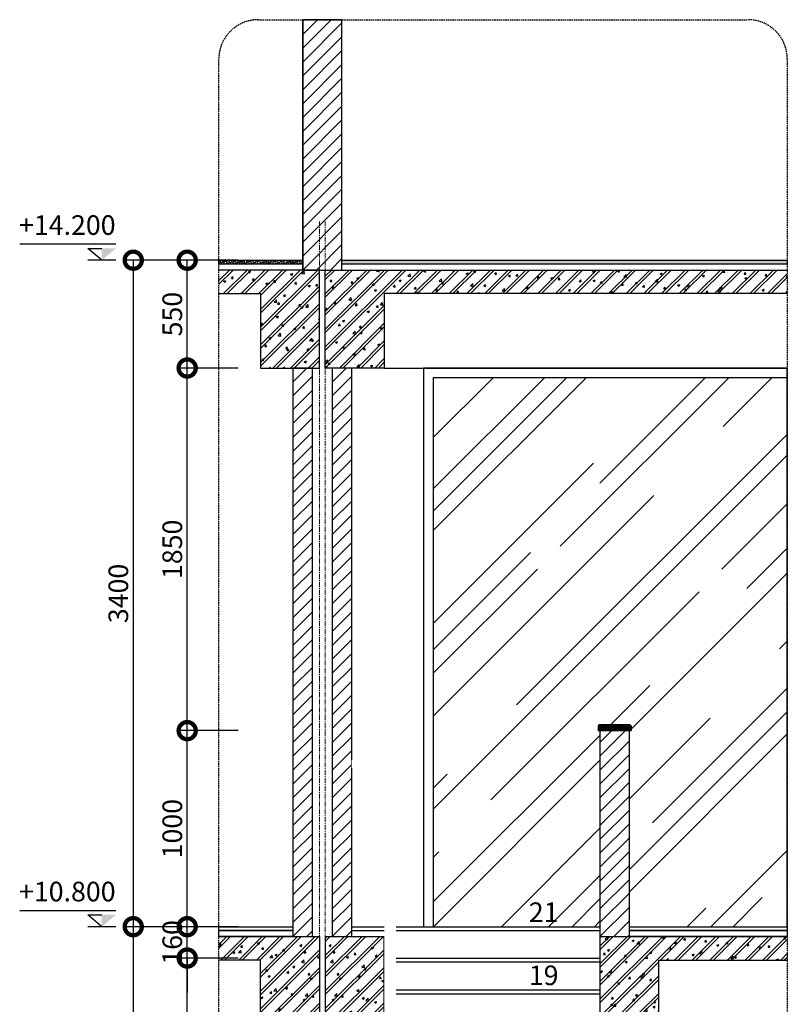
# Model space of a CAD drawing. Units: millimetres. Extents: x 1311081 to 2535793, y -507448 to -54963.
# Drawn here: x 1317705 to 1321618, y -97246 to -92223 of the extents above; entities that cross this region are included whole.
import ezdxf
from ezdxf.enums import TextEntityAlignment as Align

# ---------------------------------------------------------------- set-up
doc = ezdxf.new("R2010")
doc.units = ezdxf.units.MM
doc.header["$LTSCALE"] = 0.1
doc.header["$MEASUREMENT"] = 0
doc.set_wipeout_variables(frame=1)
for name, pattern in [('CENTERX2', [4, 2.5, -0.5, 0.5, -0.5]), ('DASHED', [0.75, 0.5, -0.25]), ('HIDDEN', [0.375, 0.25, -0.125])]:
    doc.linetypes.add(name, pattern=pattern)
doc.layers.get('Defpoints').update_dxf_attribs({"color": 252})
doc.layers.add('Axis', color=14, linetype='CENTERX2', lineweight=9)
for name, color, linetype in [('DIM', 144, 'Continuous'), ('DOOR', 14, 'Continuous'), ('HATCH', 251, 'Continuous'), ('HIDDEN', 5, 'HIDDEN'), ('ITEM', 14, 'Continuous'), ('LINE-S', 6, 'Continuous'), ('note', 2, 'Continuous'), ('TEXT', 2, 'Continuous'), ('wall', 7, 'Continuous')]:
    doc.layers.add(name, color=color, linetype=linetype)
doc.styles.add('TEXT50', font='VHELVCN.TTF', dxfattribs={"height": 250})
doc.styles.add('VNI-HELCON', font='VHELVCN.TTF')
doc.dimstyles.new('1-50', dxfattribs={"dimscale": 0.5, "dimtxt": 200, "dimasz": 350, "dimexe": 100, "dimexo": 100, "dimgap": 50, "dimtad": 1, "dimdec": 0, "dimdsep": 46, "dimtxsty": 'VNI-HELCON', "dimblk": 'DOTSMALL', "dimcen": 100, "dimdle": 1, "dimclrd": 144, "dimclre": 144, "dimclrt": 2, "dimadec": 0, "dimazin": 0, "dimtfac": 1, "dimtdec": 0, "dimtix": 1, "dimtmove": 2, "dimatfit": 3, "dimfxl": 0, "dimtolj": 1, "dimtzin": 0, "dimlwd": -1, "dimlwe": -1, "dimarcsym": 0})

# ---------------------------------------------------------------- blocks, each defined once
blk = doc.blocks.new('A$C0A89437C')
for p, q in [((-47.5, 53.7), (277.7, 53.7)), ((0.6, 0), (47.5, 40.1)), ((47.5, 40.1), (0.6, 40.1)), ((-47.5, 0), (47.5, 0))]:
    blk.add_line(p, q)
blk.add_solid([(-47.5, 40.1), (0.6, 40.1), (0.6, 0)])
at = {"layer": 'TEXT', "style": 'TEXT50'}
blk.add_attdef('+0.100', text='', height=67.2, dxfattribs=at).set_placement((117, 110.1), align=Align.MIDDLE)
blk = doc.blocks.new('_DotSmall')
at = {"color": 0, "linetype": 'ByBlock', "const_width": 0.5}
blk.add_lwpolyline([(-0.0625, 0, 1), (0.0625, 0, 1)], format="xyb", close=True, dxfattribs=at)
blk = doc.blocks.new('*D176')
at = {"layer": 'Defpoints', "color": 0}
for p in [(1318559.2, -97009.8), (1318869, -97009.8), (1318869, -100249.8)]:
    blk.add_point(p, dxfattribs=at)
at = {"layer": 'DIM', "color": 144}
for p, q in [((1318819, -97009.8), (1318509.2, -97009.8)), ((1318559.2, -100250.3), (1318559.2, -97009.3)), ((1318819, -100249.8), (1318509.2, -100249.8))]:
    blk.add_line(p, q, dxfattribs=at)
at = {"layer": 'DIM', "color": 144, "xscale": 175, "yscale": 175, "zscale": 175}
for p, rotation in [((1318559.2, -97009.8), 90), ((1318559.2, -100249.8), 270)]:
    blk.add_blockref('_DotSmall', p, dxfattribs=dict(at, rotation=rotation))
at = {"layer": 'DIM', "color": 2, "insert": (1318461.8, -98629.8), "char_height": 100, "attachment_point": 5, "rotation": 90, "style": 'VNI-HELCON'}
blk.add_mtext('\\A1;162 x 20 BAÄC = 3240', dxfattribs=at)
blk = doc.blocks.new('*D177')
at = {"layer": 'Defpoints', "color": 0}
for p in [(1318559.2, -96849.8), (1318869, -96849.8), (1318869, -97009.8)]:
    blk.add_point(p, dxfattribs=at)
at = {"layer": 'DIM', "color": 144}
for p, q in [((1318559.2, -96849.8), (1318559.2, -96674.8)), ((1318819, -96849.8), (1318509.2, -96849.8)), ((1318559.2, -97009.8), (1318559.2, -96849.8)), ((1318819, -97009.8), (1318509.2, -97009.8)), ((1318559.2, -97009.8), (1318559.2, -97184.8))]:
    blk.add_line(p, q, dxfattribs=at)
at = {"layer": 'DIM', "color": 144, "xscale": 175, "yscale": 175, "zscale": 175}
for p, rotation in [((1318559.2, -96849.8), 270), ((1318559.2, -97009.8), 90)]:
    blk.add_blockref('_DotSmall', p, dxfattribs=dict(at, rotation=rotation))
at = {"layer": 'DIM', "color": 2, "insert": (1318483.2, -96929.8), "char_height": 100, "attachment_point": 5, "rotation": 90, "style": 'VNI-HELCON'}
blk.add_mtext('\\A1;160', dxfattribs=at)
blk = doc.blocks.new('*D178')
at = {"layer": 'Defpoints', "color": 0}
for p in [(1318559.2, -95849.8), (1318869, -95849.8), (1318869, -96849.8)]:
    blk.add_point(p, dxfattribs=at)
at = {"layer": 'DIM', "color": 144}
for p, q in [((1318819, -95849.8), (1318509.2, -95849.8)), ((1318559.2, -96850.3), (1318559.2, -95849.3)), ((1318819, -96849.8), (1318509.2, -96849.8))]:
    blk.add_line(p, q, dxfattribs=at)
at = {"layer": 'DIM', "color": 144, "xscale": 175, "yscale": 175, "zscale": 175}
for p, rotation in [((1318559.2, -95849.8), 90), ((1318559.2, -96849.8), 270)]:
    blk.add_blockref('_DotSmall', p, dxfattribs=dict(at, rotation=rotation))
at = {"layer": 'DIM', "color": 2, "insert": (1318483.2, -96349.8), "char_height": 100, "attachment_point": 5, "rotation": 90, "style": 'VNI-HELCON'}
blk.add_mtext('\\A1;1000', dxfattribs=at)
blk = doc.blocks.new('*D179')
at = {"layer": 'Defpoints', "color": 0}
for p in [(1318559.2, -93449.8), (1318869, -93449.8), (1318869, -93999.8)]:
    blk.add_point(p, dxfattribs=at)
at = {"layer": 'DIM', "color": 144}
for p, q in [((1318819, -93449.8), (1318509.2, -93449.8)), ((1318559.2, -94000.3), (1318559.2, -93449.3)), ((1318819, -93999.8), (1318509.2, -93999.8))]:
    blk.add_line(p, q, dxfattribs=at)
at = {"layer": 'DIM', "color": 144, "xscale": 175, "yscale": 175, "zscale": 175}
for p, rotation in [((1318559.2, -93449.8), 90), ((1318559.2, -93999.8), 270)]:
    blk.add_blockref('_DotSmall', p, dxfattribs=dict(at, rotation=rotation))
at = {"layer": 'DIM', "color": 2, "insert": (1318483.2, -93724.8), "char_height": 100, "attachment_point": 5, "rotation": 90, "style": 'VNI-HELCON'}
blk.add_mtext('\\A1;550', dxfattribs=at)
blk = doc.blocks.new('*D180')
at = {"layer": 'Defpoints', "color": 0}
for p in [(1318869, -93449.8), (1318284.2, -96849.8), (1318869, -96849.8)]:
    blk.add_point(p, dxfattribs=at)
at = {"layer": 'DIM', "color": 144}
for p, q in [((1318819, -93449.8), (1318234.2, -93449.8)), ((1318284.2, -93449.3), (1318284.2, -96850.3)), ((1318819, -96849.8), (1318234.2, -96849.8))]:
    blk.add_line(p, q, dxfattribs=at)
at = {"layer": 'DIM', "color": 144, "xscale": 175, "yscale": 175, "zscale": 175}
for p, rotation in [((1318284.2, -93449.8), 90), ((1318284.2, -96849.8), 270)]:
    blk.add_blockref('_DotSmall', p, dxfattribs=dict(at, rotation=rotation))
at = {"layer": 'DIM', "color": 2, "insert": (1318208.2, -95149.8), "char_height": 100, "attachment_point": 5, "rotation": 90, "style": 'VNI-HELCON'}
blk.add_mtext('\\A1;3400', dxfattribs=at)
blk = doc.blocks.new('*D181')
at = {"layer": 'Defpoints', "color": 0}
for p in [(1318869, -96849.8), (1318284.2, -100249.8), (1318869, -100249.8)]:
    blk.add_point(p, dxfattribs=at)
at = {"layer": 'DIM', "color": 144}
for p, q in [((1318819, -96849.8), (1318234.2, -96849.8)), ((1318284.2, -96849.3), (1318284.2, -100250.3)), ((1318819, -100249.8), (1318234.2, -100249.8))]:
    blk.add_line(p, q, dxfattribs=at)
at = {"layer": 'DIM', "color": 144, "xscale": 175, "yscale": 175, "zscale": 175}
for p, rotation in [((1318284.2, -96849.8), 90), ((1318284.2, -100249.8), 270)]:
    blk.add_blockref('_DotSmall', p, dxfattribs=dict(at, rotation=rotation))
at = {"layer": 'DIM', "color": 2, "insert": (1318208.2, -98549.8), "char_height": 100, "attachment_point": 5, "rotation": 90, "style": 'VNI-HELCON'}
blk.add_mtext('\\A1;3400', dxfattribs=at)
blk = doc.blocks.new('*D184')
at = {"layer": 'Defpoints', "color": 0}
for p in [(1318559.2, -93999.8), (1318869, -93999.8), (1318869, -95849.8)]:
    blk.add_point(p, dxfattribs=at)
at = {"layer": 'DIM', "color": 144}
for p, q in [((1318819, -93999.8), (1318509.2, -93999.8)), ((1318559.2, -95850.3), (1318559.2, -93999.3)), ((1318819, -95849.8), (1318509.2, -95849.8))]:
    blk.add_line(p, q, dxfattribs=at)
at = {"layer": 'DIM', "color": 144, "xscale": 175, "yscale": 175, "zscale": 175}
for p, rotation in [((1318559.2, -93999.8), 90), ((1318559.2, -95849.8), 270)]:
    blk.add_blockref('_DotSmall', p, dxfattribs=dict(at, rotation=rotation))
at = {"layer": 'DIM', "color": 2, "insert": (1318483.2, -94924.8), "char_height": 100, "attachment_point": 5, "rotation": 90, "style": 'VNI-HELCON'}
blk.add_mtext('\\A1;1850', dxfattribs=at)

msp = doc.modelspace()

# ---------------------------------------------------------------- hatches: boundary and pattern name
at = {"layer": 'DOOR'}
h = msp.add_hatch(dxfattribs=at)
h.set_pattern_fill('AR-RROOF', color=251, scale=500, angle=45, style=0)
h.set_pattern_definition([(45, (1319813.27, -96851.05), (424.264, 1131.37), [7500, -1000, 2500, -500]), (45, (1320106.7, -96204.05), (-823.78, 116.67), [1500, -165, 3000, -375]), (45, (1319689.53, -96373.75), (1601.597, 2075.36), [4000, -700, 2000, -500])])
h.paths.add_polyline_path([(1321618.2, -94049.8), (1319813.3, -94049.8), (1319813.3, -96849.8), (1320663.3, -96849.8), (1320663.3, -95849.8), (1320653.3, -95849.8), (1320653.3, -95824.8), (1320658.3, -95819.8), (1320818.3, -95819.8), (1320823.3, -95824.8), (1320823.3, -95849.8), (1320813.3, -95849.8), (1320813.3, -96849.8), (1321618.2, -96849.8)])
h.paths.add_polyline_path([(1320275.7, -96851.1), (1320460.6, -96851.1), (1320460.6, -96701.1), (1320275.7, -96701.1)], flags=9)
at = {"layer": 'HATCH'}
h = msp.add_hatch(dxfattribs=at)
h.set_pattern_fill('ANSI31', color=256, scale=400, style=0)
h.set_pattern_definition([(45, (1319148.273, -93499.78), (-35.3553, 35.3553), [])])
h.paths.add_polyline_path([(1319148.3, -93499.8), (1319348.3, -93499.8), (1319348.3, -92222.8), (1319148.3, -92222.8)])
h = msp.add_hatch(dxfattribs=at)
h.set_pattern_fill('ANSI36', color=256, scale=50, style=0)
h.set_pattern_definition([(45, (1318720.6113, -93469.7805), (3.31456, 12.1534), [15.625, -3.125, 0, -3.125])])
h.paths.add_polyline_path([(1318720.6, -93449.8), (1319148.3, -93449.8), (1319148.3, -93469.8), (1318720.6, -93469.8)])
h = msp.add_hatch(dxfattribs=at)
h.set_pattern_fill('ANSI36', color=256, scale=50, style=0)
h.set_pattern_definition([(45, (1319348.2727, -93469.7805), (3.314563, 12.153398), [15.625, -3.125, 0, -3.125])])
h.paths.add_polyline_path([(1319348.3, -93449.8), (1321618.2, -93449.8), (1321618.2, -93469.8), (1319348.3, -93469.8)])
h = msp.add_hatch(dxfattribs=at)
h.set_pattern_fill('CHAU-01', color=256, scale=15, style=0, pattern_type=2)
h.set_pattern_definition([(50, (1381170.48, -219999.13), (107.58903, -9.41282), [11.25, -123.75]), (355, (1381170.48, -219999.13), (-20.8127, 112.82882), [9, -99]), (100.4514, (1381179.45, -219999.91), (86.77641, 103.41593), [9.56103, -105.17132]), (46.1842, (1381170.48, -219969.13), (160.08616, -24.82785), [16.875, -185.625]), (96.6356, (1381183.82, -219971.2), (140.1994, 146.11768), [14.34154, -157.75695]), (351.1842, (1381170.48, -219969.13), (140.1993, 146.11779), [13.5, -148.5]), (21, (1381185.48, -219976.63), (89.53606, -60.392834), [11.25, -123.75]), (326, (1381185.48, -219976.63), (36.4973, 108.77251), [9, -99]), (71.4514, (1381192.94, -219981.66), (126.033394, 48.379575), [9.56103, -105.17132]), (37.5, (1381170.483, -219999.127), (1.823978, 49.934078), [0, -97.8, 0, -100.5, 0, -99.375]), (7.5, (1381170.48, -219999.127), (39.46043, 59.161757), [0, -57.3, 0, -95.55, 0, -37.875]), (327.5, (1381137.033, -219999.127), (80.073365, -3.383231), [0, -37.5, 0, -117, 0, -155.25]), (317.5, (1381122.03, -219999.13), (87.477925, 15.015747), [0, -48.75, 0, -77.7, 0, -110.25]), (45, (1381170.48, -219999.127), (-45.078057, 45.078057), []), (45, (1381170.48, -219980.75), (-45.078057, 45.078057), [])])
h.paths.add_polyline_path([(1318720.6, -93619.8), (1318720.6, -93499.8), (1319233.3, -93499.8), (1319233.3, -93999.8), (1318933.3, -93999.8), (1318933.3, -93619.8)])
h = msp.add_hatch(dxfattribs=at)
h.set_pattern_fill('CHAU-01', color=256, scale=15, style=0, pattern_type=2)
h.set_pattern_definition([(50, (1319263.27, -93999.78), (107.589, -9.4128), [11.25, -123.75]), (355, (1319263.27, -93999.78), (-20.8127, 112.829), [9, -99]), (100.4514, (1319272.24, -94000.56), (86.7764, 103.416), [9.561, -105.1713]), (46.184, (1319263.27, -93969.78), (160.086, -24.828), [16.875, -185.625]), (96.6356, (1319276.61, -93971.85), (140.199, 146.118), [14.342, -157.757]), (351.184, (1319263.27, -93969.78), (140.199, 146.118), [13.5, -148.5]), (21, (1319278.27, -93977.28), (89.536, -60.3928), [11.25, -123.75]), (326, (1319278.27, -93977.28), (36.4973, 108.7725), [9, -99]), (71.4514, (1319285.73, -93982.31), (126.0334, 48.3796), [9.561, -105.1713]), (37.5, (1319263.273, -93999.78), (1.824, 49.9341), [0, -97.8, 0, -100.5, 0, -99.375]), (7.5, (1319263.27, -93999.78), (39.4604, 59.1618), [0, -57.3, 0, -95.55, 0, -37.875]), (327.5, (1319229.823, -93999.78), (80.07337, -3.3832), [0, -37.5, 0, -117, 0, -155.25]), (317.5, (1319214.82, -93999.78), (87.478, 15.0157), [0, -48.75, 0, -77.7, 0, -110.25]), (45, (1319263.27, -93999.78), (-45.078, 45.078), []), (45, (1319263.27, -93981.406), (-45.078, 45.078), [])])
h.paths.add_polyline_path([(1321618.2, -93499.8), (1319263.3, -93499.8), (1319263.3, -93999.8), (1319563.3, -93999.8), (1319563.3, -93619.8), (1321618.2, -93619.8)])
h = msp.add_hatch(dxfattribs=at)
h.set_pattern_fill('ANSI31', color=256, scale=400, style=0)
h.set_pattern_definition([(45, (1319098.273, -96899.78), (-35.3553, 35.3553), [])])
h.paths.add_polyline_path([(1319098.3, -96899.8), (1319198.3, -96899.8), (1319198.3, -93999.8), (1319098.3, -93999.8)])
h = msp.add_hatch(dxfattribs=at)
h.set_pattern_fill('ANSI31', color=256, scale=400, style=0)
h.set_pattern_definition([(45, (1319298.273, -96899.78), (-35.3553, 35.3553), [])])
h.paths.add_polyline_path([(1319298.3, -96899.8), (1319398.3, -96899.8), (1319398.3, -93999.8), (1319298.3, -93999.8)])
h = msp.add_hatch(dxfattribs=at)
h.set_pattern_fill('LUMBER', color=256, scale=5, style=0, pattern_type=2)
h.set_pattern_definition([(63.435, (1320671.206, -95848.914), (20, -1e-09), [4.6214, -17.7393]), (40.601, (1320658.049, -95831.62), (20, 2e-08), [4.158, -88.0374]), (40.601, (1320668.049, -95811.62), (20, 2e-08), [4.158, -88.0374]), (40.601, (1320678.049, -95791.62), (20, -1e-08), [4.158, -88.0374]), (63.435, (1320661.058, -95851.709), (20, -1e-09), [4.237, -18.1237]), (50.194, (1320662.953, -95847.919), (20, 8e-10), [2.2405, -75.862]), (50.194, (1320672.953, -95827.919), (20, 8e-10), [2.2405, -75.862]), (50.194, (1320682.953, -95807.919), (20, 8e-10), [2.2405, -75.862]), (21.8014, (1320664.3875, -95846.198), (20, -3e-08), [2.8687, -50.983]), (33.69, (1320667.051, -95845.133), (20, -1e-08), [2.5218, -33.5337]), (63.435, (1320669.15, -95843.734), (20, -8e-09), [3.3553, -19.0054]), (45, (1320670.65, -95840.733), (20, -1e-15), [2.718, -53.8507]), (45, (1320680.65, -95820.733), (20, -1e-15), [2.718, -53.8507]), (21.8014, (1320672.5716, -95838.811), (20, -3e-08), [2.1924, -51.6593]), (63.435, (1320654.577, -95852.171), (20, -8e-09), [7.1896, -15.171]), (50.194, (1320657.793, -95845.74), (20, 8e-10), [4.5736, -73.529]), (50.194, (1320667.793, -95825.74), (20, 8e-10), [4.5736, -73.529]), (50.194, (1320677.793, -95805.74), (20, 8e-10), [4.5736, -73.529]), (33.69, (1320660.72, -95842.227), (20, -1e-08), [2.2406, -33.815]), (15.9454, (1320662.5847, -95840.984), (20, -1e-06), [3.5625, -69.2386]), (33.69, (1320666.01, -95840.005), (20, -1e-08), [4.093, -31.9625]), (50.194, (1320669.416, -95837.735), (20, 8e-10), [5.1973, -72.905]), (50.194, (1320679.416, -95817.735), (20, 8e-10), [5.1973, -72.905]), (50.194, (1320689.416, -95797.735), (20, -3e-09), [5.1973, -72.905]), (21.8014, (1320672.743, -95833.742), (20, -3e-08), [5.7145, -48.1371]), (50.194, (1320653.272, -95844.78), (20, 8e-10), [5.214, -72.8884]), (50.194, (1320663.272, -95824.78), (20, 8e-10), [5.214, -72.8884]), (50.194, (1320673.272, -95804.78), (20, 8e-10), [5.214, -72.8884]), (33.69, (1320656.61, -95840.775), (20, -1e-08), [4.838, -31.2174]), (26.565, (1320660.636, -95838.091), (20, 1e-09), [7.986, -81.4568]), (26.565, (1320670.636, -95818.091), (20, 1e-09), [7.986, -81.4568]), (40.601, (1320667.779, -95834.52), (20, 2e-08), [4.3193, -87.876]), (40.601, (1320677.779, -95814.52), (20, 2e-08), [4.3193, -87.876]), (40.601, (1320687.779, -95794.52), (20, 2e-08), [4.3193, -87.876]), (33.69, (1320654.607, -95837.997), (20, -1e-08), [2.7358, -33.3197]), (26.565, (1320656.8835, -95836.479), (20, 8e-09), [7.158, -82.2846]), (26.565, (1320666.8835, -95816.479), (20, -8e-08), [7.158, -82.2846]), (40.601, (1320663.286, -95833.278), (20, 2e-08), [1.701, -90.4946]), (40.601, (1320673.286, -95813.278), (20, 2e-08), [1.701, -90.4946]), (40.601, (1320683.286, -95793.278), (20, 2e-08), [1.701, -90.4946])])
h.paths.add_polyline_path([(1320823.3, -95824.8), (1320818.3, -95819.8), (1320658.3, -95819.8), (1320653.3, -95824.8), (1320653.3, -95849.8), (1320823.3, -95849.8)])
h = msp.add_hatch(dxfattribs=at)
h.set_pattern_fill('ANSI31', color=256, scale=400, style=0)
h.set_pattern_definition([(45, (1320663.27, -96899.78), (-35.3553, 35.3553), [])])
h.paths.add_polyline_path([(1320663.3, -96899.8), (1320813.3, -96899.8), (1320813.3, -95849.8), (1320663.3, -95849.8)])
h = msp.add_hatch(dxfattribs=at)
h.set_pattern_fill('CHAU-01', color=256, scale=15, style=0, pattern_type=2)
h.set_pattern_definition([(50, (1318720.61, -97499.78), (107.589, -9.413), [11.25, -123.75]), (355, (1318720.61, -97499.78), (-20.813, 112.829), [9, -99]), (100.451, (1318729.58, -97500.56), (86.776, 103.416), [9.561, -105.171]), (46.184, (1318720.61, -97469.78), (160.086, -24.828), [16.875, -185.625]), (96.636, (1318733.95, -97471.85), (140.2, 146.118), [14.342, -157.757]), (351.184, (1318720.61, -97469.78), (140.2, 146.118), [13.5, -148.5]), (21, (1318735.61, -97477.28), (89.536, -60.393), [11.25, -123.75]), (326, (1318735.61, -97477.28), (36.497, 108.773), [9, -99]), (71.451, (1318743.07, -97482.31), (126.033, 48.38), [9.561, -105.171]), (37.5, (1318720.61, -97499.78), (1.824, 49.934), [0, -97.8, 0, -100.5, 0, -99.375]), (7.5, (1318720.61, -97499.78), (39.4604, 59.1618), [0, -57.3, 0, -95.55, 0, -37.875]), (327.5, (1318687.16, -97499.78), (80.0734, -3.3832), [0, -37.5, 0, -117, 0, -155.25]), (317.5, (1318672.16, -97499.78), (87.478, 15.016), [0, -48.75, 0, -77.7, 0, -110.25]), (45, (1318720.61, -97499.78), (-45.078, 45.078), []), (45, (1318720.61, -97481.406), (-45.078, 45.078), [])])
h.paths.add_polyline_path([(1319233.3, -96899.8), (1318720.6, -96899.8), (1318720.6, -97019.8), (1318933.3, -97019.8), (1318933.3, -97499.8), (1319233.3, -97499.8)])
h = msp.add_hatch(dxfattribs=at)
h.set_pattern_fill('CHAU-01', color=256, scale=15, style=0, pattern_type=2)
h.set_pattern_definition([(50, (1318869, -97499.78), (107.589, -9.4128), [11.25, -123.75]), (355, (1318869, -97499.78), (-20.8127, 112.829), [9, -99]), (100.4514, (1318877.97, -97500.56), (86.7764, 103.416), [9.561, -105.1713]), (46.184, (1318869, -97469.78), (160.086, -24.828), [16.875, -185.625]), (96.6356, (1318882.34, -97471.85), (140.199, 146.118), [14.3415, -157.757]), (351.184, (1318869, -97469.78), (140.199, 146.118), [13.5, -148.5]), (21, (1318884, -97477.28), (89.536, -60.3928), [11.25, -123.75]), (326, (1318884, -97477.28), (36.4973, 108.7725), [9, -99]), (71.4514, (1318891.47, -97482.31), (126.0334, 48.3796), [9.561, -105.1713]), (37.5, (1318869.004, -97499.78), (1.824, 49.9341), [0, -97.8, 0, -100.5, 0, -99.375]), (7.5, (1318869.004, -97499.78), (39.4604, 59.1618), [0, -57.3, 0, -95.55, 0, -37.875]), (327.5, (1318835.554, -97499.78), (80.07337, -3.38323), [0, -37.5, 0, -117, 0, -155.25]), (317.5, (1318820.554, -97499.78), (87.478, 15.0157), [0, -48.75, 0, -77.7, 0, -110.25]), (45, (1318869.004, -97499.78), (-45.078, 45.078), []), (45, (1318869.004, -97481.406), (-45.078, 45.078), [])])
h.paths.add_polyline_path([(1320663.3, -96899.8), (1320663.3, -97299.8), (1320963.3, -97299.8), (1320963.3, -97019.8), (1321618.2, -97019.8), (1321618.2, -96899.8)])
h.paths.add_polyline_path([(1319263.3, -96899.8), (1319263.3, -97499.8), (1319563.3, -97499.8), (1319563.3, -96899.8)])

# ---------------------------------------------------------------- linework, layer by layer
at = {"layer": 'Axis', "ltscale": 100}
for p, q in [((1319233.3, -93251.5), (1319233.3, -109469.1)), ((1319263.3, -93251.5), (1319263.3, -109469.1))]:
    msp.add_line(p, q, dxfattribs=at)
at = {"layer": 'DOOR'}
for points in [[(1320813.3, -96849.8), (1321618.2, -96849.8), (1321618.2, -93999.8), (1319763.3, -93999.8), (1319763.3, -96849.8), (1320663.3, -96849.8)], [(1321618.2, -94049.8), (1319813.3, -94049.8), (1319813.3, -96849.8)]]:
    msp.add_lwpolyline(points, dxfattribs=at)
at = {"layer": 'HIDDEN', "color": 6, "ltscale": 0.3}
msp.add_lwpolyline([(1320823.3, -95824.8), (1320818.3, -95819.8), (1320658.3, -95819.8), (1320653.3, -95824.8), (1320653.3, -95849.8), (1320823.3, -95849.8), (1320823.3, -95824.8)], dxfattribs=at)
at = {"layer": 'LINE-S'}
for p, q in [((1319563.3, -93999.8), (1321618.2, -93999.8)), ((1319398.3, -96849.8), (1320663.3, -96849.8)), ((1319398.3, -96869.8), (1320663.3, -96869.8)), ((1319563.3, -97009.8), (1320663.3, -97009.8)), ((1319563.3, -97029.8), (1320663.3, -97029.8)), ((1319563.3, -97171.8), (1320663.3, -97171.8)), ((1319563.3, -97191.8), (1320663.3, -97191.8))]:
    msp.add_line(p, q, dxfattribs=at)
for points in [[(1318720.6, -93449.8), (1319148.3, -93449.8), (1319148.3, -93469.8), (1318720.6, -93469.8)], [(1319348.3, -93449.8), (1321618.2, -93449.8), (1321618.2, -93469.8), (1319348.3, -93469.8)], [(1318720.6, -96849.8), (1319098.3, -96849.8), (1319098.3, -96869.8), (1318720.6, -96869.8)], [(1318720.6, -96869.8), (1319098.3, -96869.8), (1319098.3, -96899.8), (1318720.6, -96899.8)], [(1320813.3, -96849.8), (1321618.2, -96849.8), (1321618.2, -96869.8), (1320813.3, -96869.8)], [(1320813.3, -96869.8), (1321618.2, -96869.8), (1321618.2, -96899.8), (1320813.3, -96899.8)]]:
    msp.add_lwpolyline(points, close=True, dxfattribs=at)
at = {"layer": 'note', "linetype": 'DASHED', "ltscale": 150}
msp.add_lwpolyline([(1321418.2, -108418.6), (1318920.6, -108418.6, -0.414214), (1318720.6, -108218.6), (1318720.6, -92422.8, -0.414214), (1318920.6, -92222.8), (1321418.2, -92222.8, -0.414214), (1321618.2, -92422.8), (1321618.2, -108218.6, -0.414214)], format="xyb", close=True, dxfattribs=at)
at = {"layer": 'wall'}
for p, q in [((1319148.3, -93499.8), (1319148.3, -92222.8)), ((1319348.3, -93499.8), (1319348.3, -92222.8)), ((1319263.3, -96899.8), (1319563.3, -96899.8)), ((1320663.3, -96899.8), (1321618.2, -96899.8))]:
    msp.add_line(p, q, dxfattribs=at)
for points in [[(1319148.3, -93499.8), (1319348.3, -93499.8), (1319348.3, -92222.8), (1319148.3, -92222.8)], [(1319098.3, -96899.8), (1319198.3, -96899.8), (1319198.3, -93999.8), (1319098.3, -93999.8)], [(1319298.3, -96899.8), (1319398.3, -96899.8), (1319398.3, -93999.8), (1319298.3, -93999.8)], [(1320663.3, -96899.8), (1320813.3, -96899.8), (1320813.3, -95849.8), (1320663.3, -95849.8)]]:
    msp.add_lwpolyline(points, close=True, dxfattribs=at)
for points in [[(1319233.3, -93499.8), (1318720.6, -93499.8)], [(1318720.6, -93619.8), (1318933.3, -93619.8), (1318933.3, -93999.8), (1319233.3, -93999.8), (1319233.3, -93499.8)], [(1319263.3, -93499.8), (1321618.2, -93499.8)], [(1321618.2, -93619.8), (1319563.3, -93619.8), (1319563.3, -93999.8), (1319263.3, -93999.8), (1319263.3, -93499.8)], [(1318720.6, -96899.8), (1319233.3, -96899.8), (1319233.3, -97499.8), (1318933.3, -97499.8), (1318933.3, -97019.8), (1318720.6, -97019.8)], [(1319263.3, -96899.8), (1319263.3, -97499.8), (1319563.3, -97499.8), (1319563.3, -96899.8)], [(1320663.3, -96899.8), (1320663.3, -97299.8), (1320963.3, -97299.8), (1320963.3, -97019.8), (1321618.2, -97019.8)]]:
    msp.add_lwpolyline(points, dxfattribs=at)

# ---------------------------------------------------------------- block references
at = {"layer": 'ITEM', "linetype": 'Continuous'}
ref = msp.add_blockref('A$C0A89437C', (1318124.5, -93449.8), dxfattribs=dict(at, xscale=-1.509232269600034, yscale=1.509232269716449, zscale=1.50923227025302))
ref.add_attrib('+0.100', '+14.200', dxfattribs={"layer": 'TEXT', "height": 100, "style": 'VNI-HELCON'}).set_placement((1317948, -93283.6), align=Align.MIDDLE)
ref = msp.add_blockref('A$C0A89437C', (1318124.5, -96849.8), dxfattribs=dict(at, xscale=-1.509232269600034, yscale=1.509232269716449, zscale=1.50923227025302))
ref.add_attrib('+0.100', '+10.800', dxfattribs={"layer": 'TEXT', "height": 100, "style": 'VNI-HELCON'}).set_placement((1317948, -96683.6), align=Align.MIDDLE)

# ---------------------------------------------------------------- texts
at = {"layer": 'TEXT', "style": 'VNI-HELCON'}
for s, p in [('21', (1320300.7, -96826.1)), ('19', (1320300.7, -97148.1))]:
    msp.add_text(s, height=100, dxfattribs=at).set_placement(p)

# ---------------------------------------------------------------- dimensions: what is measured, and where the dimension line sits
at = {"layer": 'DIM'}
for base, p1, p2, picture, middle in [((1318284.2, -96849.8), (1318869, -93449.8), (1318869, -96849.8), '*D180', (1318208.2, -95149.8)), ((1318559.2, -93449.8), (1318869, -93999.8), (1318869, -93449.8), '*D179', (1318483.2, -93724.8)), ((1318559.2, -93999.8), (1318869, -95849.8), (1318869, -93999.8), '*D184', (1318483.2, -94924.8)), ((1318559.2, -95849.8), (1318869, -96849.8), (1318869, -95849.8), '*D178', (1318483.2, -96349.8)), ((1318559.2, -96849.8), (1318869, -97009.8), (1318869, -96849.8), '*D177', (1318483.2, -96929.8)), ((1318284.2, -100249.8), (1318869, -96849.8), (1318869, -100249.8), '*D181', (1318208.2, -98549.8))]:
    dim = msp.add_linear_dim(base=base, p1=p1, p2=p2, angle=90, dimstyle='1-50', dxfattribs=at)
    dim.commit()
    dim.dimension.update_dxf_attribs({"geometry": picture, "text_midpoint": middle})
dim = msp.add_linear_dim(base=(1318559.2, -97009.8), p1=(1318869, -100249.8), p2=(1318869, -97009.8), angle=90, text='162 x 20 BAÄC = <>', dimstyle='1-50', dxfattribs=at)
dim.commit()
dim.dimension.update_dxf_attribs({"geometry": '*D176', "text_midpoint": (1318461.8, -98629.8)})

# ---------------------------------------------------------------- next in the draw order: wipeouts: each hides what was drawn before it
msp.add_wipeout([(1319563.3, -99187.8), (1319623.3, -99187.8), (1319623.3, -95949.8), (1319563.3, -95949.8)]).dxf.layer = 'LINE-S'

# ---------------------------------------------------------------- next in the draw order: wipeouts: each hides what was drawn before it
msp.add_wipeout([(1319398.3, -96039.8), (1319398.3, -95999.8), (1319563.3, -95999.8), (1319563.3, -96039.8)]).dxf.layer = 'LINE-S'

doc.saveas('drawing.dxf')
